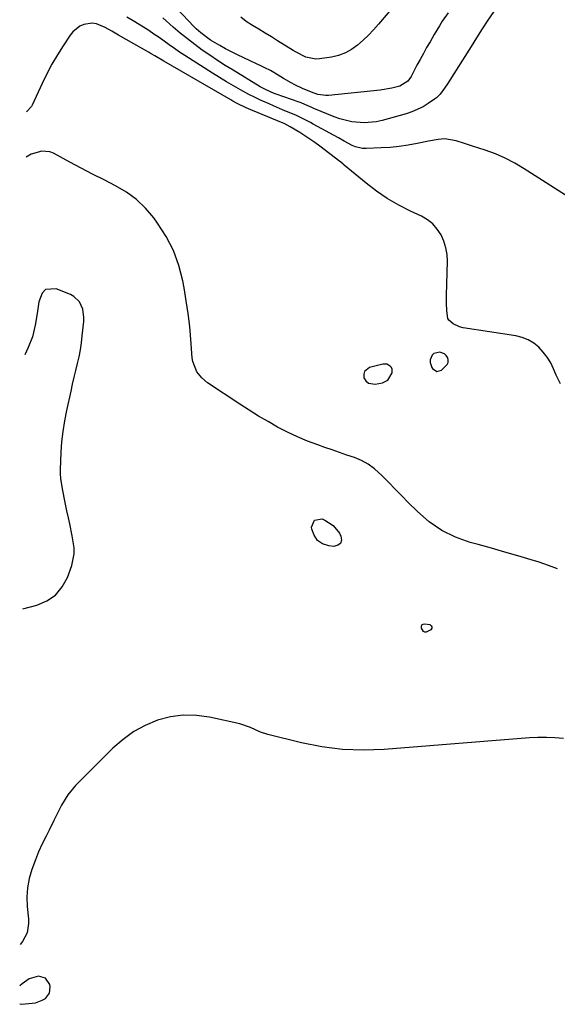
# Model space of a CAD drawing. Units: inches. Extents: x 1910094 to 1915452, y 369204 to 374498.
# Drawn here: x 1910113 to 1910329, y 371619 to 372016 of the extents above; entities that cross this region are included whole.
import ezdxf

# ---------------------------------------------------------------- set-up
doc = ezdxf.new("R2010")
doc.units = ezdxf.units.IN
doc.header["$MEASUREMENT"] = 0
for name, color, linetype in [('1', 7, 'Continuous'), ('7', 7, 'Continuous'), ('8', 7, 'Continuous')]:
    doc.layers.add(name, color=color, linetype=linetype)

msp = doc.modelspace()

# ---------------------------------------------------------------- linework, layer by layer
at = {"layer": '1', "color": 18}
for points in [[(1910113.8, 371778.75, 1626), (1910119.49, 371780.22, 1626), (1910123.55, 371781.95, 1626), (1910127.05, 371784.29, 1626), (1910129.72, 371787.56, 1626), (1910131.83, 371791.43, 1626), (1910133.57, 371796.22, 1626), (1910134.57, 371800.93, 1626), (1910134.55, 371803.32, 1626), (1910133.75, 371808.15, 1626), (1910132.73, 371812.99, 1626), (1910132.22, 371815.41, 1626), (1910131.61, 371818.31, 1626), (1910130.77, 371822.37, 1626), (1910129.96, 371826.44, 1626), (1910129.13, 371831.22, 1626), (1910128.98, 371833.36, 1626), (1910129, 371834.79, 1626), (1910129.31, 371841.87, 1626), (1910129.6, 371846.11, 1626), (1910130.04, 371850.33, 1626), (1910130.71, 371854.53, 1626), (1910131.52, 371858.7, 1626), (1910133.27, 371866.59, 1626), (1910133.89, 371869.36, 1626), (1910134.53, 371872.13, 1626), (1910135.19, 371874.88, 1626), (1910135.86, 371877.64, 1626), (1910136.49, 371880.41, 1626), (1910137.03, 371883.18, 1626), (1910137.46, 371885.98, 1626), (1910137.81, 371888.79, 1626), (1910138.4, 371894.62, 1626), (1910138.45, 371896.29, 1626), (1910137.97, 371899.54, 1626), (1910136.66, 371902.54, 1626), (1910134.44, 371904.75, 1626), (1910133.02, 371905.53, 1626), (1910127.32, 371907.82, 1626), (1910123.02, 371907.54, 1626), (1910121.6, 371906.1, 1626), (1910120.31, 371902.61, 1626), (1910119.55, 371897.88, 1626), (1910118.83, 371893.14, 1626), (1910117.78, 371888.5, 1626), (1910116.03, 371884.08, 1626), (1910114.59, 371881.15, 1626)], [(1910280.74, 371874.46, 1628), (1910282.7, 371875, 1628), (1910285.01, 371877.22, 1628), (1910285.39, 371878.07, 1628), (1910285.42, 371879, 1628), (1910285.2, 371879.99, 1628), (1910284.61, 371880.86, 1628), (1910283.9, 371881.55, 1628), (1910281.98, 371882.2, 1628), (1910279.57, 371881.71, 1628), (1910278.91, 371881.06, 1628), (1910278.16, 371879.14, 1628), (1910278.12, 371878.1, 1628), (1910278.78, 371876.1, 1628), (1910279.07, 371875.61, 1628), (1910280.74, 371874.46, 1628)], [(1910260.62, 371877.39, 1628), (1910259.07, 371877.4, 1628), (1910253.67, 371876.09, 1628), (1910251.62, 371874.52, 1628), (1910251.33, 371873.34, 1628), (1910251.4, 371871.96, 1628), (1910252.19, 371870.7, 1628), (1910253.18, 371869.78, 1628), (1910255.95, 371869.32, 1628), (1910258.91, 371869.89, 1628), (1910261.08, 371870.95, 1628), (1910262.72, 371873.91, 1628), (1910262.82, 371874.67, 1628), (1910262.77, 371875.39, 1628), (1910262.46, 371876.05, 1628), (1910261.99, 371876.66, 1628), (1910260.62, 371877.39, 1628)], [(1910112.56, 371619.42, 1624), (1910113.36, 371619.27, 1624), (1910117.55, 371619.68, 1624), (1910118.99, 371619.93, 1624), (1910121.69, 371620.93, 1624), (1910122.95, 371621.67, 1624), (1910124.57, 371623.71, 1624), (1910124.83, 371626.3, 1624), (1910124.66, 371627.2, 1624), (1910123.03, 371629.79, 1624), (1910120.08, 371630.57, 1624), (1910116.34, 371629.56, 1624), (1910113.55, 371627.59, 1624), (1910112.62, 371626.67, 1624)]]:
    msp.add_polyline3d(points, dxfattribs=at)
at = {"layer": '7', "color": 18}
for points in [[(1910285.3, 372019.15, 1636), (1910283, 372015.68, 1636), (1910281.89, 372013.92, 1636), (1910279.72, 372010.36, 1636), (1910278.03, 372007.46, 1636), (1910276.68, 372005.1, 1636), (1910275.35, 372002.73, 1636), (1910274.05, 372000.34, 1636), (1910272.78, 371997.94, 1636), (1910270.38, 371993.36, 1636), (1910269.04, 371991.5, 1636), (1910265.81, 371989.54, 1636), (1910262.64, 371988.72, 1636), (1910257.9, 371987.92, 1636), (1910237.15, 371985.74, 1636), (1910236.06, 371985.7, 1636), (1910232.85, 371986.19, 1636), (1910230.26, 371987.07, 1636), (1910226.61, 371988.58, 1636), (1910223.51, 371990, 1636), (1910222.01, 371990.81, 1636), (1910218.95, 371992.63, 1636), (1910216.84, 371993.92, 1636), (1910213.65, 371995.82, 1636), (1910211.47, 371996.98, 1636), (1910210.35, 371997.51, 1636), (1910202.92, 372000.95, 1636), (1910200.45, 372002.13, 1636), (1910198.01, 372003.34, 1636), (1910195.6, 372004.62, 1636), (1910193.22, 372005.94, 1636), (1910189.57, 372008.05, 1636), (1910185.56, 372010.98, 1636), (1910183.76, 372012.63, 1636), (1910182.9, 372013.51, 1636), (1910168.77, 372028.53, 1636)], [(1910303.72, 372019.69, 1634), (1910301.41, 372016.15, 1634), (1910299.11, 372012.61, 1634), (1910296.83, 372009.05, 1634), (1910294.57, 372005.48, 1634), (1910285.06, 371990.44, 1634), (1910283.93, 371988.72, 1634), (1910282.08, 371986.26, 1634), (1910280.61, 371984.85, 1634), (1910279.8, 371984.24, 1634), (1910277.35, 371982.56, 1634), (1910275.23, 371981.25, 1634), (1910270.74, 371979.15, 1634), (1910268.37, 371978.36, 1634), (1910258.78, 371975.66, 1634), (1910256.36, 371975.13, 1634), (1910251.46, 371974.68, 1634), (1910246.51, 371975.11, 1634), (1910241.71, 371976.3, 1634), (1910239.37, 371977.15, 1634), (1910231.17, 371980.57, 1634), (1910230.44, 371980.88, 1634), (1910227.52, 371982.15, 1634), (1910226.05, 371982.74, 1634), (1910225.3, 371983.01, 1634), (1910215.97, 371986.31, 1634), (1910215.15, 371986.62, 1634), (1910211.91, 371988.02, 1634), (1910210.36, 371988.84, 1634), (1910209.59, 371989.29, 1634), (1910198.61, 371995.94, 1634), (1910195.45, 371997.9, 1634), (1910192.31, 371999.91, 1634), (1910189.22, 372001.99, 1634), (1910186.16, 372004.11, 1634), (1910183.16, 372006.31, 1634), (1910180.21, 372008.58, 1634), (1910177.33, 372010.94, 1634), (1910174.5, 372013.37, 1634), (1910170.27, 372017.12, 1634)], [(1910262.65, 372020.81, 1638), (1910257.3, 372014.55, 1638), (1910255.29, 372012.31, 1638), (1910253.22, 372010.14, 1638), (1910251.05, 372008.06, 1638), (1910248.82, 372006.05, 1638), (1910246.42, 372004.33, 1638), (1910243.89, 372002.91, 1638), (1910241.16, 372001.93, 1638), (1910238.29, 372001.25, 1638), (1910233.4, 372000.53, 1638), (1910231.99, 372000.44, 1638), (1910227.89, 372001.24, 1638), (1910224.02, 372003.18, 1638), (1910222.79, 372003.92, 1638), (1910216.55, 372007.86, 1638), (1910214.05, 372009.42, 1638), (1910211.55, 372010.96, 1638), (1910209.02, 372012.47, 1638), (1910206.49, 372013.97, 1638), (1910203.95, 372015.61, 1638), (1910201.7, 372017.29, 1638)], [(1910337.14, 371942.71, 1632), (1910316.03, 371956.25, 1632), (1910312.26, 371958.46, 1632), (1910308.39, 371960.48, 1632), (1910304.38, 371962.19, 1632), (1910300.27, 371963.69, 1632), (1910295.18, 371965.34, 1632), (1910293.54, 371965.86, 1632), (1910291.9, 371966.39, 1632), (1910288.61, 371967.42, 1632), (1910283.99, 371968.23, 1632), (1910281.35, 371968.02, 1632), (1910277.41, 371967.35, 1632), (1910272.85, 371966.38, 1632), (1910269.26, 371965.72, 1632), (1910265.65, 371965.18, 1632), (1910262.01, 371964.83, 1632), (1910258.36, 371964.61, 1632), (1910252.29, 371964.4, 1632), (1910250.83, 371964.43, 1632), (1910247.99, 371965.05, 1632), (1910246.67, 371965.64, 1632), (1910243.37, 371967.4, 1632), (1910241.08, 371968.64, 1632), (1910230.96, 371974.2, 1632), (1910229.8, 371974.83, 1632), (1910227.46, 371976.05, 1632), (1910223.9, 371977.78, 1632), (1910221.47, 371978.83, 1632), (1910218.52, 371980.04, 1632), (1910214.94, 371981.56, 1632), (1910213.16, 371982.34, 1632), (1910209.64, 371983.93, 1632), (1910207.31, 371985.05, 1632), (1910205.02, 371986.23, 1632), (1910201.57, 371988.1, 1632), (1910198.73, 371989.7, 1632), (1910195.92, 371991.34, 1632), (1910193.14, 371993.03, 1632), (1910190.38, 371994.76, 1632), (1910179.18, 372001.91, 1632), (1910177.06, 372003.29, 1632), (1910174.96, 372004.7, 1632), (1910172.89, 372006.16, 1632), (1910170.84, 372007.64, 1632), (1910168.79, 372009.12, 1632), (1910166.71, 372010.56, 1632), (1910164.6, 372011.95, 1632), (1910162.47, 372013.32, 1632), (1910158.37, 372015.82, 1632), (1910155.72, 372017.37, 1632)], [(1910329.38, 371794.89, 1628), (1910325.76, 371796.29, 1628), (1910322.07, 371797.54, 1628), (1910318.86, 371798.5, 1628), (1910313.51, 371800.08, 1628), (1910308.15, 371801.64, 1628), (1910302.79, 371803.16, 1628), (1910297.41, 371804.66, 1628), (1910294.23, 371805.53, 1628), (1910288.34, 371807.66, 1628), (1910282.79, 371810.34, 1628), (1910277.72, 371813.87, 1628), (1910272.98, 371817.95, 1628), (1910269.29, 371821.67, 1628), (1910266.66, 371824.34, 1628), (1910264.03, 371827, 1628), (1910261.4, 371829.67, 1628), (1910258.78, 371832.34, 1628), (1910255.63, 371835.24, 1628), (1910253.14, 371837.06, 1628), (1910250.42, 371838.52, 1628), (1910247.54, 371839.73, 1628), (1910244.54, 371840.76, 1628), (1910241.55, 371841.79, 1628), (1910238.56, 371842.83, 1628), (1910235.57, 371843.88, 1628), (1910232.82, 371844.85, 1628), (1910228.66, 371846.42, 1628), (1910224.56, 371848.13, 1628), (1910220.55, 371850.03, 1628), (1910216.59, 371852.06, 1628), (1910212.71, 371854.24, 1628), (1910208.87, 371856.49, 1628), (1910205.09, 371858.84, 1628), (1910201.36, 371861.25, 1628), (1910188.31, 371869.95, 1628), (1910185.96, 371871.89, 1628), (1910184.06, 371874.28, 1628), (1910182.39, 371878.47, 1628), (1910182.16, 371879.98, 1628), (1910181.6, 371887.36, 1628), (1910181.12, 371892.58, 1628), (1910180.52, 371897.79, 1628), (1910179.75, 371902.98, 1628), (1910178.86, 371908.15, 1628), (1910178.32, 371911, 1628), (1910176.71, 371917.22, 1628), (1910174.57, 371923.22, 1628), (1910171.65, 371928.88, 1628), (1910168.2, 371934.31, 1628), (1910166.61, 371936.48, 1628), (1910163.31, 371940.35, 1628), (1910159.69, 371943.86, 1628), (1910155.61, 371946.8, 1628), (1910151.21, 371949.38, 1628), (1910146.59, 371951.69, 1628), (1910141.98, 371954.03, 1628), (1910137.4, 371956.43, 1628), (1910132.84, 371958.87, 1628), (1910126.22, 371962.47, 1628), (1910124.67, 371963.07, 1628), (1910121.48, 371963.36, 1628), (1910117.25, 371962.15, 1628), (1910115.21, 371960.87, 1628)], [(1910241.97, 371805.16, 1628), (1910240.88, 371804.37, 1628), (1910239.27, 371803.92, 1628), (1910237.22, 371804.16, 1628), (1910234.69, 371805.03, 1628), (1910232.63, 371806.36, 1628), (1910231.28, 371808.41, 1628), (1910230.39, 371810.93, 1628), (1910230.3, 371811.69, 1628), (1910231.5, 371814.57, 1628), (1910234.59, 371814.98, 1628), (1910235.64, 371814.55, 1628), (1910239.04, 371812.41, 1628), (1910241.52, 371809.26, 1628), (1910242.13, 371808.12, 1628), (1910242.31, 371806.47, 1628), (1910241.97, 371805.16, 1628)], [(1910274.71, 371772.24, 1628), (1910275.21, 371772.57, 1628), (1910275.92, 371772.72, 1628), (1910277.91, 371772.37, 1628), (1910278.51, 371771.94, 1628), (1910278.83, 371771.46, 1628), (1910278.71, 371770.9, 1628), (1910278.3, 371770.29, 1628), (1910276.48, 371769.37, 1628), (1910275.94, 371769.38, 1628), (1910275.47, 371769.65, 1628), (1910274.61, 371770.95, 1628), (1910274.55, 371771.68, 1628), (1910274.71, 371772.24, 1628)], [(1910331.82, 371726.42, 1626), (1910328.4, 371726.75, 1626), (1910324.98, 371726.93, 1626), (1910321.55, 371726.9, 1626), (1910318.12, 371726.74, 1626), (1910259.59, 371722.06, 1626), (1910251.16, 371721.8, 1626), (1910242.77, 371722.07, 1626), (1910234.45, 371723.15, 1626), (1910226.17, 371724.77, 1626), (1910212.61, 371728.1, 1626), (1910209.74, 371729, 1626), (1910205.66, 371730.89, 1626), (1910201.4, 371732.31, 1626), (1910189.09, 371735.04, 1626), (1910183.8, 371735.75, 1626), (1910178.55, 371735.88, 1626), (1910173.34, 371735.15, 1626), (1910168.17, 371733.83, 1626), (1910163.22, 371731.73, 1626), (1910158.53, 371729.23, 1626), (1910154.23, 371726.11, 1626), (1910150.17, 371722.58, 1626), (1910136.23, 371708.67, 1626), (1910135.1, 371707.49, 1626), (1910131.99, 371703.73, 1626), (1910129.4, 371699.59, 1626), (1910127.29, 371695.29, 1626), (1910126.35, 371693.36, 1626), (1910124.43, 371689.53, 1626), (1910123.19, 371687.1, 1626), (1910121.66, 371683.95, 1626), (1910120.2, 371680.77, 1626), (1910118.88, 371677.53, 1626), (1910117.4, 371673.61, 1626), (1910116.36, 371669.96, 1626), (1910115.66, 371666.26, 1626), (1910115.46, 371662.51, 1626), (1910115.61, 371658.71, 1626), (1910116.14, 371653.74, 1626), (1910116.18, 371651.83, 1626), (1910115.51, 371648.12, 1626), (1910113.72, 371644.54, 1626), (1910112.75, 371643.4, 1626)]]:
    msp.add_polyline3d(points, dxfattribs=at)
at = {"layer": '8', "color": 18}
msp.add_polyline3d([(1910330.63, 371869.43, 1630), (1910328.87, 371873.02, 1630), (1910327.84, 371875.55, 1630), (1910326.69, 371877.94, 1630), (1910325.34, 371880.21, 1630), (1910323.72, 371882.29, 1630), (1910321.92, 371884.24, 1630), (1910319.86, 371885.87, 1630), (1910317.66, 371887.21, 1630), (1910315.25, 371888.14, 1630), (1910312.7, 371888.78, 1630), (1910291.38, 371892.08, 1630), (1910289.96, 371892.41, 1630), (1910287.33, 371893.67, 1630), (1910285.62, 371895.23, 1630), (1910285.23, 371895.86, 1630), (1910284.75, 371898.88, 1630), (1910284.62, 371902.04, 1630), (1910284.64, 371905.2, 1630), (1910285.03, 371918.85, 1630), (1910284.89, 371921.66, 1630), (1910284.47, 371924.4, 1630), (1910283.63, 371927.04, 1630), (1910282.52, 371929.61, 1630), (1910280.98, 371931.92, 1630), (1910279.19, 371933.98, 1630), (1910277.04, 371935.64, 1630), (1910274.64, 371937.04, 1630), (1910270.14, 371939.11, 1630), (1910265.4, 371941.52, 1630), (1910260.81, 371944.17, 1630), (1910256.45, 371947.17, 1630), (1910252.23, 371950.4, 1630), (1910243.44, 371957.73, 1630), (1910243, 371958.1, 1630), (1910241.92, 371959, 1630), (1910241.69, 371959.18, 1630), (1910233.54, 371965.38, 1630), (1910231.58, 371966.82, 1630), (1910227.55, 371969.55, 1630), (1910225.48, 371970.84, 1630), (1910221.68, 371973.16, 1630), (1910219.2, 371974.42, 1630), (1910218.18, 371974.87, 1630), (1910204.87, 371980.38, 1630), (1910203.95, 371980.77, 1630), (1910200.31, 371982.5, 1630), (1910198.54, 371983.45, 1630), (1910197.66, 371983.95, 1630), (1910170.66, 371999.58, 1630), (1910167.01, 372001.76, 1630), (1910165.55, 372002.62, 1630), (1910164.81, 372003.05, 1630), (1910152.4, 372010.15, 1630), (1910149.73, 372011.68, 1630), (1910147.02, 372013.14, 1630), (1910143.49, 372014.67, 1630), (1910141.83, 372014.97, 1630), (1910138.44, 372014.46, 1630), (1910136.76, 372013.66, 1630), (1910134, 372011.47, 1630), (1910132.87, 372010.06, 1630), (1910130.1, 372005.86, 1630), (1910127.79, 372002.16, 1630), (1910125.58, 371998.4, 1630), (1910123.55, 371994.54, 1630), (1910121.63, 371990.62, 1630), (1910117.59, 371981.89, 1630), (1910117.3, 371981.34, 1630), (1910115.36, 371979.17, 1630)], dxfattribs=at)

doc.saveas('drawing.dxf')
